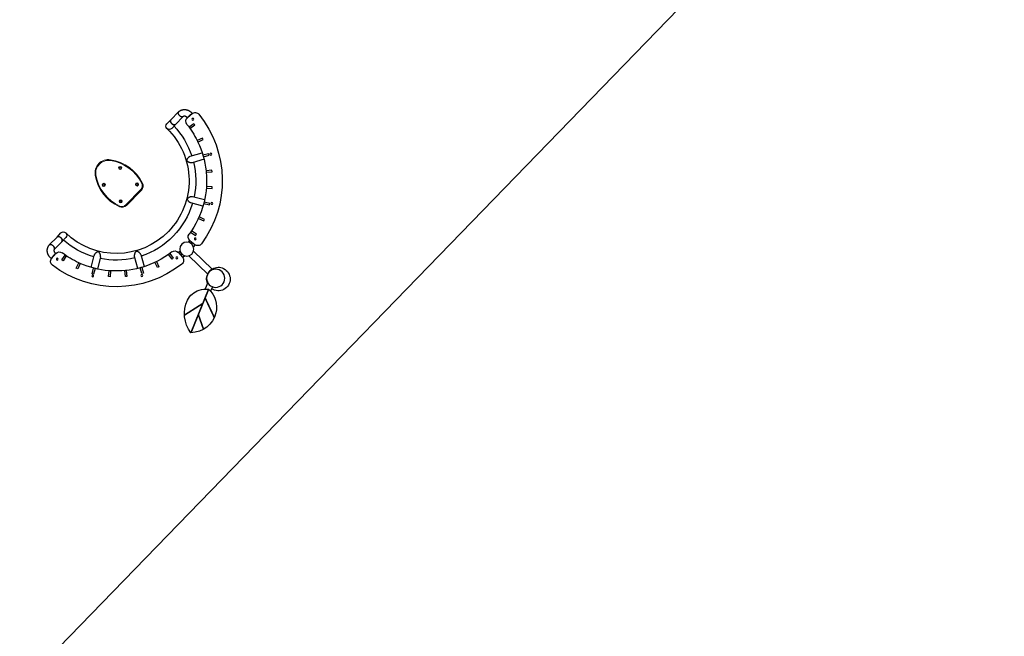
# Model space of a CAD drawing. Units: millimetres. Extents: x 4864816 to 5874436, y 1557669 to 2271309.
# Drawn here: x 5404997 to 5411275, y 1737130 to 1741059 of the extents above; entities that cross this region are included whole.
import ezdxf
from ezdxf.xclip import XClip

# ---------------------------------------------------------------- set-up
doc = ezdxf.new("R2010")
doc.units = ezdxf.units.MM
doc.header["$LTSCALE"] = 100
doc.header["$XCLIPFRAME"] = 2
for name, color, linetype in [('area', 7, 'Continuous'), ('xref 단지배치도(MD+RD)-작업중$0$-난간', 7, 'Continuous'), ('xref 단지배치도(MD+RD)-작업중$0$00-shline', 7, 'Continuous')]:
    doc.layers.add(name, color=color, linetype=linetype)

# ---------------------------------------------------------------- blocks, each defined once
blk = doc.blocks.new('xref 단지배치도(MD+RD)-작업중$0$ggefa015')
for p, q in [((190883.8, 4917.6), (190883.8, 5085.4)), ((190925.8, 4917.7), (190925.8, 5083.3)), ((190803.2, 4857.6), (190793.4, 4855.9)), ((190793.4, 4855.9), (190799.9, 4818.8)), ((190809.8, 4820.5), (190803.2, 4857.6)), ((190852.1, 4855.4), (190848.6, 4895.3)), ((190852.1, 4854.8), (190866.4, 4855.9)), ((190943.1, 4855.9), (190957.4, 4854.8)), ((190957.5, 4855.4), (190961, 4895.3)), ((190999.8, 4820.5), (191006.3, 4857.6)), ((191006.3, 4857.6), (191016.2, 4855.9)), ((191016.2, 4855.9), (191009.6, 4818.8)), ((190602.5, 4786.4), (190593.9, 4781.4)), ((190593.9, 4781.4), (190612.7, 4748.8)), ((190621.3, 4753.8), (190602.5, 4786.4)), ((190699.7, 4830.8), (190690.4, 4827.4)), ((190690.4, 4827.4), (190703.2, 4792)), ((190712.6, 4795.4), (190699.7, 4830.8)), ((191096.9, 4795.4), (191109.8, 4830.8)), ((191119.2, 4827.4), (191106.3, 4792)), ((191109.8, 4830.8), (191119.2, 4827.4)), ((191188.2, 4753.8), (191207, 4786.4)), ((191215.7, 4781.4), (191196.8, 4748.8)), ((191207, 4786.4), (191215.7, 4781.4)), ((190514.5, 4725.8), (190506.8, 4719.4)), ((190506.8, 4719.4), (190531, 4690.6)), ((190538.7, 4697), (190514.5, 4725.8)), ((190598.7, 4740.3), (190638.4, 4671.6)), ((190675.3, 4693), (190635.7, 4761.7)), ((191173.8, 4761.7), (191134.2, 4693)), ((191171.2, 4671.6), (191210.8, 4740.3)), ((191270.8, 4697), (191295.1, 4725.8)), ((191302.7, 4719.4), (191278.5, 4690.6)), ((191295.1, 4725.8), (191302.7, 4719.4)), ((190438.3, 4650.9), (190431.8, 4643.2)), ((190467.1, 4626.7), (190438.3, 4650.9)), ((191342.4, 4626.7), (191371.3, 4650.9)), ((191371.3, 4650.9), (191377.7, 4643.2)), ((190431.8, 4643.2), (190460.6, 4618.9)), ((191377.7, 4643.2), (191348.9, 4618.9)), ((190376.3, 4563.8), (190371.3, 4555.2)), ((190371.3, 4555.2), (190403.9, 4536.3)), ((190408.9, 4545), (190376.3, 4563.8)), ((190396, 4522), (190464.7, 4482.3)), ((190486, 4519.3), (190417.4, 4559)), ((191392.1, 4559), (191323.5, 4519.3)), ((191344.8, 4482.3), (191413.5, 4522)), ((191400.6, 4545), (191433.3, 4563.8)), ((191438.3, 4555.2), (191405.6, 4536.3)), ((191433.3, 4563.8), (191438.3, 4555.2)), ((190330.3, 4467.3), (190326.9, 4457.9)), ((190326.9, 4457.9), (190362.3, 4445)), ((190365.7, 4454.5), (190330.3, 4467.3)), ((191443.8, 4454.5), (191479.2, 4467.3)), ((191482.6, 4457.9), (191447.3, 4445)), ((191479.2, 4467.3), (191482.6, 4457.9)), ((190301.8, 4364.3), (190300.1, 4354.5)), ((190300.1, 4354.5), (190337.1, 4347.9)), ((190338.9, 4357.8), (190301.8, 4364.3)), ((191470.6, 4357.8), (191507.7, 4364.3)), ((191509.5, 4354.5), (191472.4, 4347.9)), ((191507.7, 4364.3), (191509.5, 4354.5)), ((190261.8, 4302.3), (190301.8, 4299.2)), ((190302.3, 4298.3), (190302.4, 4299.2)), ((190384, 4274.3), (190315.1, 4274.3)), ((190419.8, 4274.3), (190384, 4274.3)), ((191425.5, 4274.3), (191389.8, 4274.3)), ((191494.5, 4274.3), (191425.5, 4274.3)), ((191507.1, 4299.2), (191507.2, 4298.3)), ((191547.7, 4302.3), (191507.8, 4299.2)), ((190313.1, 4231.6), (190384, 4231.6)), ((190384, 4231.6), (190419.8, 4231.6)), ((191389.8, 4231.6), (191425.5, 4231.6)), ((191425.5, 4231.6), (191496.4, 4231.6))]:
    blk.add_line(p, q)
at = {"color": 7, "linetype": 'Continuous', "lineweight": 15}
for p, q in [((190836.2, 4408.9), (190973.3, 4408.9)), ((190836.2, 4403.9), (190836.2, 4408.9)), ((190973.3, 4403.9), (190836.2, 4403.9)), ((190973.3, 4408.9), (190973.3, 4403.9))]:
    blk.add_line(p, q, dxfattribs=at)
at = {"color": 104, "const_width": 10}
for points in [[(190818.7, 5156.6), (190540.7, 5269.2)], [(190656.8, 5222.1), (190612.7, 5311.1)], [(190762.9, 5179.2), (190714.4, 5308.4)], [(190727.7, 5193.4), (190592.6, 5161.2)]]:
    blk.add_lwpolyline(points, dxfattribs=at)
at = {"color": 104}
blk.add_lwpolyline([(190818.7, 5156.6, 0.269034), (190742.4, 5295.8, 0.333465), (190540.7, 5269.2, 0.27915), (190674.9, 5107.6, 0.190122), (190771.4, 5117.5, 0.106275), (190818.7, 5156.6, -311.321557)], format="xyb", dxfattribs=at)
for points in [[(190847.2, 5164.1), (190818.5, 5174.1)], [(190844.7, 5123.7), (190804.5, 5140.3)]]:
    blk.add_lwpolyline(points, dxfattribs=at)
at = {"flags": 128}
for points in [[(190865.1, 4898.6), (190849.8, 4897.4), (190848.3, 4897.3)], [(190961.2, 4897.3), (190959.7, 4897.4), (190944.5, 4898.6)], [(190384, 4274.3), (190384.5, 4274.3), (190386.2, 4274), (190387.9, 4273.4), (190389.6, 4272.4), (190391.2, 4271.2), (190392.6, 4269.6), (190393.9, 4267.8), (190395, 4265.7), (190396, 4263.4), (190396.8, 4260.9), (190397.3, 4258.3), (190397.7, 4255.6), (190397.8, 4252.9)], [(190384, 4231.6), (190385.4, 4231.7), (190387.1, 4232.1), (190388.8, 4232.9), (190390.4, 4234), (190391.9, 4235.4), (190393.3, 4237.1), (190394.5, 4239.1), (190395.5, 4241.3), (190396.4, 4243.7), (190397.1, 4246.2), (190397.5, 4248.8), (190397.7, 4251.5), (190397.7, 4254.3), (190397.5, 4257), (190397.1, 4259.6), (190396.4, 4262.2), (190395.5, 4264.6), (190394.5, 4266.8), (190393.3, 4268.7), (190391.9, 4270.4), (190390.4, 4271.8), (190388.8, 4273), (190387.1, 4273.7), (190385.4, 4274.2), (190384, 4274.3)], [(191425.5, 4231.6), (191424.2, 4231.7), (191422.4, 4232.1), (191420.7, 4232.9), (191419.1, 4234), (191417.6, 4235.4), (191416.3, 4237.1), (191415, 4239.1), (191414, 4241.3), (191413.1, 4243.7), (191412.5, 4246.2), (191412, 4248.8), (191411.8, 4251.5), (191411.8, 4254.3), (191412, 4257), (191412.5, 4259.6), (191413.1, 4262.2), (191414, 4264.6), (191415, 4266.8), (191416.3, 4268.7), (191417.6, 4270.4), (191419.1, 4271.8), (191420.7, 4273), (191422.4, 4273.7), (191424.2, 4274.2), (191425.5, 4274.3)], [(191425.5, 4274.3), (191425, 4274.3), (191423.3, 4274), (191421.6, 4273.4), (191419.9, 4272.4), (191418.4, 4271.2), (191416.9, 4269.6), (191415.6, 4267.8), (191414.5, 4265.7), (191413.5, 4263.4), (191412.8, 4260.9), (191412.2, 4258.3), (191411.9, 4255.6), (191411.8, 4252.9)], [(190397.8, 4252.9), (190397.7, 4250.2), (190397.3, 4247.5), (190396.8, 4244.9), (190396, 4242.4), (190395, 4240.1), (190393.9, 4238.1), (190392.6, 4236.2), (190391.2, 4234.7), (190389.6, 4233.4), (190387.9, 4232.4), (190386.2, 4231.8), (190384.5, 4231.6), (190384, 4231.6)], [(191411.8, 4252.9), (191411.9, 4250.2), (191412.2, 4247.5), (191412.8, 4244.9), (191413.5, 4242.4), (191414.5, 4240.1), (191415.6, 4238.1), (191416.9, 4236.2), (191418.4, 4234.7), (191419.9, 4233.4), (191421.6, 4232.4), (191423.3, 4231.8), (191425, 4231.6), (191425.5, 4231.6)]]:
    blk.add_lwpolyline(points, dxfattribs=at)
at = {"color": 7, "linetype": 'Continuous', "lineweight": 15, "flags": 128}
for points in [[(190804.1, 4381.3), (190803.8, 4381.4), (190803.5, 4381.5), (190803.2, 4381.6), (190803, 4381.7), (190802.7, 4381.8), (190802.4, 4381.9), (190802.1, 4382), (190801.9, 4382.1), (190801.6, 4382.2), (190801.4, 4382.2), (190801.1, 4382.3), (190800.9, 4382.4), (190800.7, 4382.5), (190800.5, 4382.5), (190800.3, 4382.6), (190800.1, 4382.7), (190800, 4382.7), (190799.9, 4382.8), (190799.7, 4382.8), (190799.6, 4382.8), (190799.6, 4382.9), (190799.5, 4382.9), (190799.4, 4382.9), (190799.4, 4382.9), (190799.4, 4382.9)], [(191010.1, 4382.9), (191010.1, 4382.9), (191010.1, 4382.9), (191010, 4382.9), (191010, 4382.9), (191009.9, 4382.8), (191009.8, 4382.8), (191009.7, 4382.8), (191009.5, 4382.7), (191009.4, 4382.7), (191009.2, 4382.6), (191009, 4382.5), (191008.8, 4382.5), (191008.6, 4382.4), (191008.4, 4382.3), (191008.2, 4382.2), (191007.9, 4382.2), (191007.7, 4382.1), (191007.4, 4382), (191007.1, 4381.9), (191006.9, 4381.8), (191006.6, 4381.7), (191006.3, 4381.6), (191006, 4381.5), (191005.7, 4381.4), (191005.4, 4381.3)], [(190838.9, 4135.7), (190838.7, 4135.6), (190838.4, 4135.4), (190838.2, 4135.2), (190837.9, 4135), (190837.7, 4134.8), (190837.4, 4134.7), (190837.2, 4134.5), (190837, 4134.3), (190836.7, 4134.2), (190836.5, 4134), (190836.3, 4133.9), (190836.1, 4133.7), (190836, 4133.6), (190835.8, 4133.5), (190835.6, 4133.4), (190835.5, 4133.3), (190835.4, 4133.2), (190835.2, 4133.1), (190835.1, 4133), (190835.1, 4133), (190835, 4132.9), (190834.9, 4132.9), (190834.9, 4132.8), (190834.9, 4132.8), (190834.9, 4132.8)], [(190974.7, 4132.8), (190974.7, 4132.8), (190974.6, 4132.8), (190974.6, 4132.9), (190974.5, 4132.9), (190974.5, 4133), (190974.4, 4133), (190974.3, 4133.1), (190974.2, 4133.2), (190974, 4133.3), (190973.9, 4133.4), (190973.7, 4133.5), (190973.6, 4133.6), (190973.4, 4133.7), (190973.2, 4133.9), (190973, 4134), (190972.8, 4134.2), (190972.6, 4134.3), (190972.3, 4134.5), (190972.1, 4134.7), (190971.9, 4134.8), (190971.6, 4135), (190971.4, 4135.2), (190971.1, 4135.4), (190970.9, 4135.6), (190970.6, 4135.7)]]:
    blk.add_lwpolyline(points, dxfattribs=at)
at = {"color": 104}
blk.add_circle((190900, 5140.6), 57.8, dxfattribs=at)
for centre, radius in [((190904.8, 4878.4), 44.5), ((190820.4, 4872.7), 6), ((190989.1, 4872.7), 6), ((190584.4, 4790.2), 6), ((191225.1, 4790.2), 6), ((190364.1, 4567.5), 6), ((191445.4, 4567.5), 6), ((190284.1, 4330.6), 6), ((191525.4, 4330.6), 6)]:
    blk.add_circle(centre, radius)
at = {"color": 7, "linetype": 'Continuous', "lineweight": 15}
for centre, radius in [((190829.8, 4363.9), 10.3), ((190829.8, 4363.9), 5.5), ((190979.8, 4363.9), 10.3), ((190979.8, 4363.9), 5.5), ((190829.8, 4213.9), 10.3), ((190829.8, 4213.9), 5.5), ((190979.8, 4213.9), 10.3), ((190979.8, 4213.9), 5.5)]:
    blk.add_circle(centre, radius, dxfattribs=at)
at = {"color": 104}
for start, end in [(342.28691, 170.50018), (203.98529, 229.51001), (229.51001, 342.28691)]:
    blk.add_arc((190908.3, 5156.2), 75, start, end, dxfattribs=at)
for centre, radius, start, end in [((190904.8, 4252.9), 675.5, 97.66378, 172.94691), ((190818.7, 4892.7), 30, 5, 97.66378), ((190990.8, 4892.7), 30, 82.33622, 175), ((190904.8, 4252.9), 675.5, 7.05309, 82.33622), ((190822.2, 4852.8), 30, 277.83989, 5), ((190987.4, 4852.8), 30, 175, 262.16011), ((190904.8, 4252.9), 575.5, 97.83989, 119.50221), ((190904.8, 4252.9), 575.5, 60.49779, 82.16011), ((190904.8, 4252.9), 463.7, 90, 179.99972), ((190904.8, 4252.9), 575.5, 120.49779, 139.50221), ((190904.8, 4252.9), 575.5, 119.50221, 120.49779), ((190904.8, 4252.9), 506.4, 90, 117.58344), ((190904.8, 4252.9), 506.3, 62.41656, 90), ((190904.8, 4252.9), 463.6, 359.99986, 90), ((190904.8, 4252.9), 575.5, 59.50221, 60.49779), ((190904.8, 4252.9), 575.5, 40.49779, 59.50221), ((190904.8, 4252.9), 506.4, 122.41656, 147.58344), ((190904.8, 4252.9), 506.4, 32.41656, 57.58344), ((190904.8, 4252.9), 575.5, 140.49779, 159.50221), ((190904.8, 4252.9), 575.5, 139.50221, 140.49779), ((190904.8, 4252.9), 575.5, 39.50221, 40.49779), ((190904.8, 4252.9), 575.5, 20.49779, 39.50221), ((190904.8, 4252.9), 506.4, 152.41656, 177.58344), ((190904.8, 4252.9), 506.4, 2.41656, 27.58344), ((190904.8, 4252.9), 575.5, 160.49779, 172.7708), ((190904.8, 4252.9), 575.5, 159.50221, 160.49779), ((190904.8, 4252.9), 575.5, 19.50221, 20.49779), ((190904.8, 4252.9), 575.5, 7.2292, 19.50221), ((190264.1, 4332.2), 30, 172.94691, 265.61069), ((191545.4, 4332.2), 30, 274.38931, 7.05309), ((190304.1, 4329.1), 30, 265.61069, 352.7708), ((190419.8, 4252.9), 21.4, 0, 90), ((190419.8, 4252.9), 21.4, 270, 90), ((191389.8, 4252.9), 21.4, 90, 270), ((191389.8, 4252.9), 21.4, 90, 180), ((191505.5, 4329.1), 30, 187.2292, 274.38931), ((190419.8, 4252.9), 21.4, 270, 0), ((191389.8, 4252.9), 21.3, 180, 270)]:
    blk.add_arc(centre, radius, start, end)
at = {"color": 7, "linetype": 'Continuous', "lineweight": 15}
for centre, radius, start, end in [((190836.2, 4369.9), 39, 90, 160.50834), ((190836.2, 4369.9), 34, 90, 160.50834), ((190973.3, 4369.9), 39, 19.49166, 90), ((190973.3, 4369.9), 34, 19.49166, 90), ((191056.8, 4291.8), 273, 160.50834, 215.62424), ((191056.8, 4291.8), 268, 160.50834, 215.62424), ((190752.8, 4291.8), 268, 324.37576, 19.49166), ((190752.8, 4291.8), 273, 324.37576, 19.49166), ((190904.8, 4182.9), 86, 215.62424, 324.37576), ((190904.8, 4182.9), 81, 215.62424, 324.37576)]:
    blk.add_arc(centre, radius, start, end, dxfattribs=at)
for centre, major_axis, start_param, end_param in [((190313.7, 4252.9), (1, 21.3), 4.223912, 6.310443), ((191495.8, 4252.9), (-1, 21.3), 6.255928, 8.342459), ((190313.7, 4252.9), (1, 21.3), 3.058084, 4.223912), ((191495.8, 4252.9), (-1, 21.3), 2.059273, 3.17292)]:
    blk.add_ellipse(centre, major_axis=major_axis, ratio=0.588604, start_param=start_param, end_param=end_param)
for points, knots in [([(190671.4, 4657.1), (190671.4, 4657.1), (190669.6, 4657), (190666.7, 4657.1), (190662.6, 4657.6), (190659.1, 4658.3), (190655.2, 4659.5), (190651.3, 4661), (190647.8, 4662.9), (190645, 4664.7), (190642.6, 4666.6), (190640.6, 4668.5), (190639.2, 4670.2), (190638.6, 4671.3), (190638.4, 4671.6)], [0, 0, 0, 0, 0.000718, 0.171102, 0.2589, 0.34668, 0.461672, 0.579263, 0.665534, 0.753919, 0.823151, 0.894244, 0.963557, 1, 1, 1, 1]), ([(190675.3, 4692.9), (190675.6, 4692.5), (190676.2, 4691.3), (190677, 4689.2), (190677.6, 4686.8), (190678, 4684.1), (190678.2, 4681), (190678.1, 4677.3), (190677.5, 4672.8), (190676.4, 4668), (190674.8, 4663.6), (190673.1, 4660), (190672, 4658), (190671.4, 4657.1), (190671.4, 4657.1)], [0, 0, 0, 0, 0.048631, 0.111922, 0.176951, 0.242559, 0.30954, 0.409562, 0.512428, 0.651882, 0.795262, 0.896778, 0.999283, 1, 1, 1, 1]), ([(191134.2, 4692.9), (191133.9, 4692.5), (191133.3, 4691.3), (191132.5, 4689.2), (191131.9, 4686.8), (191131.5, 4684.1), (191131.3, 4681), (191131.4, 4677.3), (191132, 4672.8), (191133.1, 4668), (191134.7, 4663.6), (191136.4, 4660), (191137.5, 4658), (191138.1, 4657.1), (191138.1, 4657.1)], [0, 0, 0, 0, 0.048631, 0.111922, 0.176951, 0.242559, 0.30954, 0.409562, 0.512428, 0.651882, 0.795261, 0.896778, 0.999283, 1, 1, 1, 1]), ([(191138.1, 4657.1), (191138.1, 4657.1), (191139.9, 4657), (191142.8, 4657.1), (191146.9, 4657.6), (191150.4, 4658.3), (191154.3, 4659.5), (191158.2, 4661), (191161.7, 4662.9), (191164.5, 4664.7), (191167, 4666.6), (191168.9, 4668.5), (191170.3, 4670.2), (191170.9, 4671.3), (191171.1, 4671.6)], [0, 0, 0, 0, 0.000717, 0.171102, 0.2589, 0.34668, 0.461672, 0.579263, 0.665534, 0.753919, 0.823151, 0.894243, 0.963558, 1, 1, 1, 1]), ([(190500.6, 4486.3), (190500.6, 4486.2), (190499.1, 4485.3), (190496.5, 4483.9), (190492.7, 4482.3), (190489.3, 4481.2), (190485.4, 4480.2), (190481.2, 4479.6), (190477.2, 4479.4), (190473.9, 4479.6), (190470.9, 4480.1), (190468.2, 4480.7), (190466.1, 4481.5), (190465.1, 4482.2), (190464.7, 4482.4)], [0, 0, 0, 0, 0.0007176, 0.1711023, 0.2589001, 0.3466803, 0.461672, 0.5792626, 0.6655342, 0.753919, 0.8231504, 0.8942435, 0.9635571, 1, 1, 1, 1]), ([(190486, 4519.3), (190486.5, 4519), (190487.6, 4518.3), (190489.4, 4516.9), (190491.1, 4515.1), (190492.8, 4513), (190494.5, 4510.4), (190496.3, 4507.1), (190498, 4502.9), (190499.5, 4498.2), (190500.3, 4493.6), (190500.7, 4489.6), (190500.7, 4487.4), (190500.6, 4486.3), (190500.6, 4486.3)], [0, 0, 0, 0, 0.048631, 0.111922, 0.176951, 0.24256, 0.30954, 0.409562, 0.512428, 0.651882, 0.795262, 0.896777, 0.999283, 1, 1, 1, 1]), ([(191323.5, 4519.3), (191323, 4519), (191321.9, 4518.3), (191320.2, 4516.9), (191318.4, 4515.1), (191316.7, 4513), (191315, 4510.4), (191313.2, 4507.1), (191311.5, 4502.9), (191310.1, 4498.2), (191309.2, 4493.6), (191308.9, 4489.6), (191308.9, 4487.4), (191308.9, 4486.3), (191308.9, 4486.3)], [0, 0, 0, 0, 0.048631, 0.111922, 0.176951, 0.24256, 0.30954, 0.409562, 0.512428, 0.651881, 0.795262, 0.896777, 0.999283, 1, 1, 1, 1]), ([(191308.9, 4486.3), (191308.9, 4486.2), (191310.5, 4485.3), (191313, 4483.9), (191316.8, 4482.3), (191320.2, 4481.2), (191324.2, 4480.2), (191328.3, 4479.6), (191332.3, 4479.4), (191335.6, 4479.6), (191338.7, 4480.1), (191341.3, 4480.7), (191343.4, 4481.5), (191344.4, 4482.2), (191344.8, 4482.4)], [0, 0, 0, 0, 0.000718, 0.171102, 0.2589, 0.346681, 0.461672, 0.579262, 0.665534, 0.753919, 0.82315, 0.894244, 0.963557, 1, 1, 1, 1]), ([(190259.8, 4302.4), (190259.7, 4301.1), (190259.4, 4298.1), (190259.3, 4293.6), (190259.5, 4289), (190259.9, 4284.4), (190260.7, 4279.8), (190261.8, 4275.4), (190263.1, 4271.1), (190264.7, 4266.9), (190266.6, 4262.8), (190268.8, 4259), (190271.2, 4255.3), (190273.8, 4251.8), (190276.7, 4248.6), (190279.8, 4245.6), (190283, 4242.9), (190286.5, 4240.5), (190290.1, 4238.3), (190293.8, 4236.4), (190297.7, 4234.8), (190301.6, 4233.5), (190305.7, 4232.5), (190309.3, 4231.9), (190311.6, 4231.7), (190312.5, 4231.6)], [0, 0, 0, 0, 0.040178, 0.085765, 0.131331, 0.176858, 0.222327, 0.267717, 0.313002, 0.358158, 0.403161, 0.44799, 0.492625, 0.537057, 0.581277, 0.62529, 0.669103, 0.712733, 0.756204, 0.799544, 0.842786, 0.885967, 0.929116, 0.972269, 1, 1, 1, 1]), ([(190302.2, 4298.3), (190302.2, 4298.2), (190302.1, 4298), (190301, 4297.8), (190299.1, 4297.7), (190296.5, 4297.7), (190293.3, 4297.8), (190289.6, 4298), (190285.6, 4298.3), (190281.4, 4298.6), (190277.3, 4299.1), (190273.2, 4299.6), (190269.5, 4300.1), (190266.2, 4300.6), (190263.5, 4301.1), (190261.4, 4301.6), (190260.2, 4302), (190259.7, 4302.3), (190259.8, 4302.4), (190259.8, 4302.4)], [0, 0, 0, 0, 0.05036, 0.113238, 0.175799, 0.238723, 0.301313, 0.364151, 0.426944, 0.489577, 0.552496, 0.615058, 0.677958, 0.740648, 0.803386, 0.866261, 0.929017, 0.991769, 1, 1, 1, 1]), ([(190259.9, 4302.4), (190259.8, 4302.4), (190259.7, 4302.3), (190260.2, 4302), (190261.1, 4301.7), (190262.7, 4301.3), (190264.8, 4300.8), (190267.4, 4300.4), (190270.4, 4299.9), (190273.6, 4299.5), (190277.1, 4299.1), (190280.7, 4298.7), (190284.3, 4298.4), (190287.8, 4298.1), (190291.1, 4297.9), (190294.1, 4297.8), (190296.8, 4297.7), (190299, 4297.7), (190300.7, 4297.8), (190301.8, 4298), (190302.3, 4298.1), (190302.3, 4298.3), (190302.2, 4298.3)], [0, 0, 0, 0, 0.012818, 0.067465, 0.120594, 0.175264, 0.228375, 0.283029, 0.336096, 0.390706, 0.443705, 0.498246, 0.55116, 0.605613, 0.658434, 0.71279, 0.765534, 0.819809, 0.872546, 0.926806, 0.979686, 1, 1, 1, 1]), ([(190315.3, 4274.2), (190314.8, 4274.3), (190313.7, 4274.5), (190312.1, 4275), (190310.5, 4275.8), (190308.9, 4276.9), (190307.6, 4278.1), (190306.4, 4279.5), (190305.2, 4281.2), (190304.2, 4283.1), (190303.4, 4285.3), (190302.7, 4287.5), (190302.3, 4289.9), (190302, 4292.5), (190302, 4295.1), (190302.1, 4297.1), (190302.3, 4298.1), (190302.3, 4298.3)], [0, 0, 0, 0, 0.0620858, 0.1470692, 0.2368139, 0.3147404, 0.3875665, 0.4564536, 0.5292702, 0.5988377, 0.666115, 0.7318695, 0.7966258, 0.8607406, 0.9244517, 0.987916, 1, 1, 1, 1]), ([(190315.3, 4274.2), (190315.4, 4274.2), (190316.3, 4274.1), (190317.8, 4273.5), (190319.8, 4272.3), (190321.6, 4270.4), (190323.1, 4268.1), (190324.4, 4265.3), (190325.4, 4262.2), (190326.1, 4258.8), (190326.4, 4255.2), (190326.3, 4251.6), (190325.9, 4248), (190325.1, 4244.6), (190324, 4241.4), (190322.7, 4238.6), (190321, 4236.1), (190319.2, 4234.1), (190317.2, 4232.6), (190315.1, 4231.8), (190313.5, 4231.5), (190312.7, 4231.6), (190312.5, 4231.7)], [0, 0, 0, 0, 0.011269, 0.066001, 0.119658, 0.174859, 0.228724, 0.284165, 0.337803, 0.393017, 0.446325, 0.50119, 0.554328, 0.609008, 0.662133, 0.716796, 0.769988, 0.824717, 0.878, 0.932822, 0.986191, 1, 1, 1, 1]), ([(191494.3, 4274.2), (191494.1, 4274.2), (191493.2, 4274.1), (191491.7, 4273.5), (191489.8, 4272.3), (191488, 4270.4), (191486.4, 4268.1), (191485.1, 4265.3), (191484.1, 4262.2), (191483.5, 4258.8), (191483.2, 4255.2), (191483.2, 4251.6), (191483.6, 4248), (191484.4, 4244.6), (191485.5, 4241.4), (191486.8, 4238.6), (191488.5, 4236.1), (191490.3, 4234.1), (191492.3, 4232.6), (191494.4, 4231.8), (191496, 4231.5), (191496.9, 4231.6), (191497, 4231.7)], [0, 0, 0, 0, 0.011438, 0.066161, 0.119808, 0.174999, 0.228855, 0.284286, 0.337915, 0.393119, 0.446418, 0.501273, 0.554402, 0.609072, 0.662188, 0.716841, 0.770024, 0.824744, 0.878017, 0.93283, 0.986189, 1, 1, 1, 1]), ([(191507.2, 4298.3), (191507.2, 4298.2), (191507.4, 4297.1), (191507.5, 4295.2), (191507.5, 4292.7), (191507.3, 4290.1), (191506.8, 4287.8), (191506.2, 4285.5), (191505.5, 4283.5), (191504.5, 4281.6), (191503.5, 4279.9), (191502.3, 4278.5), (191501, 4277.2), (191499.6, 4276.1), (191498, 4275.2), (191496.2, 4274.6), (191495, 4274.3), (191494.3, 4274.2), (191494.2, 4274.2)], [0, 0, 0, 0, 0.008941, 0.071988, 0.135064, 0.198257, 0.261685, 0.325525, 0.390027, 0.455543, 0.522547, 0.591675, 0.663765, 0.739879, 0.821158, 0.908092, 0.998491, 1, 1, 1, 1]), ([(191497, 4231.6), (191497.3, 4231.6), (191498.9, 4231.7), (191501.9, 4232.2), (191506, 4233), (191510, 4234.2), (191513.9, 4235.6), (191517.7, 4237.4), (191521.4, 4239.4), (191524.8, 4241.7), (191528.2, 4244.2), (191531.3, 4247.1), (191534.2, 4250.1), (191536.9, 4253.4), (191539.4, 4256.9), (191541.7, 4260.6), (191543.7, 4264.4), (191545.5, 4268.5), (191547, 4272.6), (191548.2, 4277), (191549.1, 4281.4), (191549.8, 4285.9), (191550.2, 4290.5), (191550.2, 4295.1), (191550.1, 4299.1), (191549.8, 4301.5), (191549.7, 4302.4)], [0, 0, 0, 0, 0.006843, 0.050375, 0.093801, 0.137105, 0.180322, 0.223491, 0.266636, 0.309797, 0.353009, 0.39631, 0.439729, 0.483293, 0.527023, 0.570933, 0.615029, 0.659314, 0.703781, 0.748421, 0.793219, 0.838158, 0.88322, 0.928388, 0.973645, 1, 1, 1, 1]), ([(191507.2, 4298.3), (191507.2, 4298.3), (191507.2, 4298.2), (191507.4, 4298.1), (191507.8, 4298), (191508.8, 4297.8), (191510.7, 4297.7), (191512.9, 4297.7), (191515.2, 4297.8), (191517.5, 4297.9), (191520.4, 4298), (191523.9, 4298.3), (191527.5, 4298.6), (191530.6, 4298.9), (191533.2, 4299.2), (191536.3, 4299.6), (191539.8, 4300), (191542.9, 4300.5), (191545.1, 4300.9), (191546.7, 4301.3), (191548.1, 4301.6), (191548.6, 4301.8), (191548.9, 4301.9)], [0, 0, 0, 0, 0.0165212, 0.0424749, 0.0677509, 0.1394137, 0.2050235, 0.2645811, 0.3103318, 0.3559824, 0.401538, 0.4696434, 0.5375631, 0.5787667, 0.6217082, 0.6663885, 0.7366124, 0.8107546, 0.8563816, 0.9019658, 0.9475084, 1, 1, 1, 1]), ([(191549.7, 4302.4), (191549.7, 4302.4), (191549.8, 4302.3), (191549.4, 4302), (191548.4, 4301.7), (191546.8, 4301.3), (191544.7, 4300.8), (191542.1, 4300.4), (191539.1, 4299.9), (191535.9, 4299.5), (191532.4, 4299.1), (191528.8, 4298.7), (191525.2, 4298.4), (191521.7, 4298.1), (191518.4, 4297.9), (191515.4, 4297.8), (191512.8, 4297.7), (191510.6, 4297.7), (191508.9, 4297.8), (191507.8, 4298), (191507.2, 4298.1), (191507.3, 4298.3), (191507.3, 4298.3)], [0, 0, 0, 0, 0.012958, 0.0676, 0.120721, 0.175385, 0.22849, 0.283139, 0.336199, 0.390802, 0.443795, 0.49833, 0.551237, 0.605685, 0.658499, 0.712849, 0.765588, 0.819856, 0.872587, 0.92684, 0.979714, 1, 1, 1, 1]), ([(191549.7, 4302.4), (191549.7, 4302.4), (191549.7, 4302.4), (191549.7, 4302.4), (191549.7, 4302.4)], [0, 0, 0, 0, 0.1878244, 1, 1, 1, 1])]:
    blk.add_open_spline(points, degree=3, knots=knots)
blk = doc.blocks.new('xref 단지배치도(MD+RD)-작업중$0$190308-base')
at = {"layer": 'xref 단지배치도(MD+RD)-작업중$0$00-shline', "color": 1, "lineweight": -2}
blk.add_line((293589.9, 68396.5), (305755.7, 80927.9), dxfattribs=at)
at = {"layer": 'xref 단지배치도(MD+RD)-작업중$0$00-shline', "color": 8, "lineweight": -2}
for points in [[(202436.3, 115610.4, 0.26888), (288288.1, 82356.6, -0.400487), (349438.6, 38263.8, -0.400487)], [(297036.1, 48842.9, 0.347791), (274813.4, 80248.1, 0.347791)], [(298049, 51926.6, 0.191211), (288370.6, 73463.5, 0.144158)]]:
    blk.add_lwpolyline(points, format="xyb", dxfattribs=at)
at = {"xscale": -1.000000000000001, "rotation": 225.8483829931537}
blk.add_blockref('xref 단지배치도(MD+RD)-작업중$0$ggefa015', (161144.8, -59329.8), dxfattribs=at)
blk = doc.blocks.new('xref 단지배치도(MD+RD)-작업중')
at = {"layer": 'xref 단지배치도(MD+RD)-작업중$0$-난간', "color": 1, "lineweight": -2}
blk.add_blockref('xref 단지배치도(MD+RD)-작업중$0$190308-base', (1668033, 541906.4), dxfattribs=at)

msp = doc.modelspace()

# ---------------------------------------------------------------- block references
at = {"layer": 'area'}
ref = msp.add_blockref('xref 단지배치도(MD+RD)-작업중', (3440407.8, 1123444.6), dxfattribs=at)
XClip(ref).set_block_clipping_path([(1466407.8069766955, 458644.617528894), (2331607.8069771742, 1123444.6175288889)])

doc.saveas('drawing.dxf')
